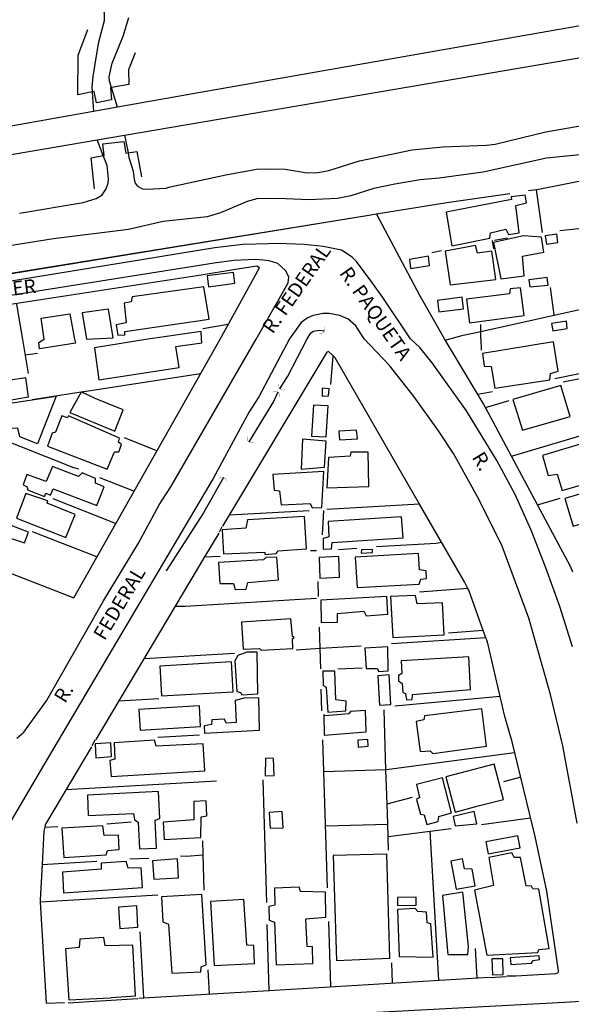
# Model space of a CAD drawing. Units: millimetres. Extents: x -1607285 to 185526, y 1679825 to 2074982.
# Drawn here: x 184818 to 184915, y 1680264 to 1680439 of the extents above; entities that cross this region are included whole.
import ezdxf
from ezdxf.enums import TextEntityAlignment as Align

# ---------------------------------------------------------------- set-up
doc = ezdxf.new("R2010")
doc.units = ezdxf.units.MM
for name, color, linetype in [('V-BUEIRO', 4, 'Continuous'), ('V-CANAL', 111, 'Continuous'), ('V-EDIFICACAO', 7, 'Continuous'), ('V-LOTE', 1, 'Continuous'), ('V-NOME_DOS_LOGRADOUROS', 2, 'Continuous'), ('V-PONTE_VIADUTO_PASSARELA', 2, 'Continuous'), ('V-QUADRA', 40, 'Continuous'), ('V-REFERENCIA', 71, 'Continuous'), ('V-TESTADA', 200, 'Continuous'), ('V-VALETA', 173, 'Continuous')]:
    doc.layers.add(name, color=color, linetype=linetype)

# ---------------------------------------------------------------- blocks, each defined once
blk = doc.blocks.new('305')
at = {"color": 0, "linetype": 'ByBlock', "lineweight": -2, "const_width": 0.05}
blk.add_lwpolyline([(0.73, 0.39, 0.60863), (-0.73, 0.38)], format="xyb", dxfattribs=at)
blk = doc.blocks.new('Diretriz 713_Ceasa')
at = {"layer": 'V-CANAL'}
for points in [[(184833.93, 1680426.87), (184833.58, 1680428), (184833.53, 1680428.75), (184834.04, 1680431.16), (184835.98, 1680435.96), (184837, 1680439.31)], [(184831.51, 1680442.09), (184832.16, 1680441.36), (184832.64, 1680440.14), (184832.61, 1680438.71), (184831.57, 1680434.68), (184830.59, 1680428.8), (184830.42, 1680426.98), (184830.48, 1680426.08)], [(184844.09, 1680409.16), (184854.2, 1680411.35), (184859.63, 1680412.34), (184861.58, 1680412.45), (184864.71, 1680412.34), (184868.61, 1680411.73), (184870.56, 1680411.76), (184872.48, 1680412.13), (184877.91, 1680413.87), (184887.24, 1680415.81), (184892.68, 1680416.35), (184900.47, 1680416.6), (184902.01, 1680416.81), (184910.99, 1680418.97), (184924.22, 1680421.29)], [(184919.94, 1680415.18), (184911.12, 1680414.32), (184899.87, 1680411.84), (184892.04, 1680410.77), (184888.65, 1680410.47), (184884.21, 1680409.72), (184880.47, 1680408.93), (184876.38, 1680407.65), (184874.01, 1680407.16), (184868.93, 1680406.92), (184863.47, 1680407.18), (184859.73, 1680407.08), (184858, 1680406.62), (184853.27, 1680404.6), (184850.91, 1680403.9), (184843.08, 1680403.1), (184836.91, 1680401.66), (184823.65, 1680400.02), (184812.78, 1680398.31)], [(184835, 1680423.38), (184833.93, 1680426.87)], [(184830.48, 1680426.08), (184830.73, 1680422.61)], [(184836.2, 1680418.4), (184836.85, 1680415.26)], [(184832.46, 1680414.78), (184831.37, 1680417.58)], [(184817.61, 1680404.54), (184828.89, 1680406.47), (184831.22, 1680407.19), (184832.23, 1680407.77), (184832.93, 1680408.76), (184833.31, 1680409.91), (184833.4, 1680410.68), (184833.15, 1680413.01), (184832.46, 1680414.78)], [(184836.85, 1680415.26), (184837.02, 1680414.43), (184837.75, 1680412), (184837.92, 1680410.56), (184838.13, 1680409.88), (184838.52, 1680409.37), (184839.39, 1680408.88), (184840.19, 1680408.82), (184843.59, 1680408.99), (184844.09, 1680409.16)]]:
    blk.add_lwpolyline(points, dxfattribs=at)
at = {"layer": 'V-EDIFICACAO'}
for points in [[(184901.05, 1680400.13), (184901.18, 1680401.07), (184903.88, 1680401.74), (184904.33, 1680400.76), (184906.22, 1680401.08), (184905.653, 1680405.943), (184905.653, 1680405.943), (184907.57, 1680406.38), (184907.33, 1680407.78), (184904.84, 1680407.459), (184904.87, 1680406.99), (184893.3, 1680404.75), (184894.32, 1680398.78)], [(184901.66, 1680399.37), (184903.01, 1680392.87), (184903.01, 1680392.87), (184907.14, 1680393.41), (184906.84, 1680396.95), (184910.6, 1680397.63), (184910.21, 1680400.3), (184906.984, 1680400.505), (184901.66, 1680399.37)], [(184910.87, 1680400.53), (184911.12, 1680399.04), (184913.13, 1680399.36), (184912.9, 1680400.83), (184910.87, 1680400.53)], [(184893.11, 1680397.8), (184894.03, 1680391.84), (184902.1, 1680392.81), (184901.39, 1680397.81), (184898.834, 1680397.445), (184898.834, 1680397.445), (184898.5, 1680398.83), (184893.11, 1680397.8)], [(184886.81, 1680396.33), (184886.99, 1680394.72), (184890.35, 1680395.24), (184890.14, 1680396.94), (184886.81, 1680396.33)], [(184850.87, 1680393.42), (184851.15, 1680391.48), (184855.82, 1680392.13), (184855.57, 1680394.04), (184850.87, 1680393.42)], [(184907.98, 1680392.72), (184908.13, 1680391.45), (184911.37, 1680391.8), (184911.2, 1680393.14), (184907.98, 1680392.72)], [(184837.59, 1680389.72), (184837.41, 1680388.81), (184836.19, 1680388.55), (184836.55, 1680385.07), (184834.76, 1680384.76), (184835.06, 1680382.89), (184836.27, 1680382.96), (184836.28, 1680383.52), (184851.23, 1680385.74), (184850.29, 1680391.48), (184837.59, 1680389.72)], [(184896.9, 1680389.28), (184897.42, 1680385.07), (184907.15, 1680386.41), (184906.47, 1680391.32), (184904.65, 1680391.13), (184904.52, 1680390.21), (184896.9, 1680389.28)], [(184891.73, 1680389.05), (184891.99, 1680387.04), (184896.35, 1680387.58), (184896.11, 1680389.64), (184891.73, 1680389.05)], [(184827.33, 1680382.16), (184827.52, 1680381.47), (184821.12, 1680380.49), (184821.01, 1680381.61), (184822, 1680382.16), (184821.46, 1680385.93), (184826.53, 1680386.68)], [(184834.24, 1680382.42), (184833.36, 1680387.49), (184828.7, 1680386.88), (184829.51, 1680382.17)], [(184911.96, 1680384.99), (184912.19, 1680383.69), (184914.76, 1680384.06), (184914.64, 1680385.39), (184911.96, 1680384.99)], [(184840.35, 1680382.18), (184830.89, 1680380.63), (184831.65, 1680374.99), (184845.9, 1680377.14), (184845.9, 1680377.14), (184845.9, 1680377.14), (184845.33, 1680380.91), (184849.95, 1680381.52), (184849.89, 1680382.2), (184849.81, 1680383.55)], [(184899.71, 1680379.67), (184900.06, 1680377.42), (184901.29, 1680377.34), (184901.95, 1680373.46), (184911.71, 1680374.99), (184911.82, 1680376.12), (184913.16, 1680376.53), (184912.35, 1680381.74), (184899.71, 1680379.67)], [(184815.61, 1680374.84), (184816.13, 1680371.44), (184819.21, 1680371.93), (184818.73, 1680375.3), (184815.61, 1680374.84)], [(184828.53, 1680372.77), (184826.52, 1680369.14), (184834.52, 1680365.88), (184834.52, 1680365.88), (184836.01, 1680369.65), (184831.01, 1680371.67), (184828.64, 1680372.79), (184828.56, 1680372.83)], [(184871.3, 1680373.5), (184871.29, 1680372.08), (184872.43, 1680372.11), (184872.53, 1680373.4), (184871.3, 1680373.5)], [(184905.11, 1680371.45), (184906.81, 1680366.01), (184915.27, 1680368.44), (184913.66, 1680373.94), (184905.11, 1680371.45)], [(184824.12, 1680372.05), (184820.78, 1680363.59), (184817.68, 1680364.83), (184817.32, 1680366.39), (184815.4, 1680366.27), (184812.66, 1680365.83), (184811.97, 1680370.24)], [(184869.77, 1680370.5), (184869.41, 1680364.99), (184871.98, 1680364.86), (184872.34, 1680370.33), (184869.77, 1680370.5)], [(184826.28, 1680368.55), (184826.125, 1680368.23), (184825.13, 1680368.55), (184823.97, 1680365.66), (184823.38, 1680365.52), (184822.55, 1680363.17), (184833.18, 1680359.08), (184834.44, 1680362.19), (184835.22, 1680362.21), (184835.7, 1680363.49), (184835.14, 1680363.9), (184835.31, 1680364.62), (184835.31, 1680364.62), (184826.28, 1680368.55)], [(184910.39, 1680361.54), (184911.38, 1680357.98), (184912.96, 1680358.21), (184913.88, 1680355.3), (184927.8, 1680359.4), (184925.95, 1680365.94), (184926.61, 1680366.55), (184926.38, 1680367.4), (184922.66, 1680366.35), (184922.78, 1680365.25), (184910.39, 1680361.54)], [(184874.26, 1680365.88), (184874.34, 1680364.31), (184877.55, 1680364.48), (184877.38, 1680366.06), (184874.26, 1680365.88)], [(184867.81, 1680364.42), (184867.59, 1680359.13), (184871.7, 1680359.49), (184871.99, 1680364.1), (184867.81, 1680364.42)], [(184872.41, 1680361.2), (184872.1, 1680355.82), (184879.58, 1680356.02), (184879.43, 1680362.14), (184876.35, 1680362.13), (184876.24, 1680361.41), (184872.41, 1680361.2)], [(184828.69, 1680358.48), (184828.04, 1680357.82), (184823.48, 1680359.57), (184822.3, 1680356.93), (184818.9, 1680358.16), (184818.23, 1680356.33), (184818.98, 1680355.95), (184819.03, 1680355.43), (184822.04, 1680354.24), (184822.283, 1680354.841), (184823.1, 1680354.5), (184823.576, 1680355.605), (184823.576, 1680355.605), (184831.33, 1680352.64), (184832.64, 1680355.97), (184831.08, 1680356.61), (184831.1, 1680357.43), (184828.69, 1680358.48)], [(184862.53, 1680358.17), (184862.77, 1680355.36), (184863.74, 1680355.26), (184864.01, 1680352.8), (184869.16, 1680353.03), (184869.53, 1680352.23), (184871.25, 1680352.33), (184871.59, 1680358.71), (184862.53, 1680358.17)], [(184914.32, 1680353.88), (184915.8, 1680348.97), (184925.01, 1680351.7), (184924.51, 1680353.71), (184925.78, 1680354.25), (184925.47, 1680355.63), (184926.55, 1680356.13), (184926.19, 1680357.35), (184914.32, 1680353.88)], [(184822.599, 1680353.483), (184818.75, 1680354.79), (184817.08, 1680350.41), (184825.8, 1680346.99), (184827.46, 1680351.07), (184822.51, 1680353.09), (184822.599, 1680353.483)], [(184809.93, 1680351.46), (184809.24, 1680349.83), (184805.51, 1680351.04), (184803.56, 1680345.87), (184812.31, 1680342.51), (184814.34, 1680347.42), (184818.51, 1680346.03), (184819.18, 1680347.9), (184809.93, 1680351.46)], [(184858.07, 1680350.14), (184857.78, 1680348.65), (184853.55, 1680348.35), (184853.81, 1680344.05), (184861.14, 1680344.37), (184861.14, 1680343.98), (184863.16, 1680344.14), (184863.47, 1680344.61), (184868.52, 1680344.97), (184868.14, 1680350.71), (184858.07, 1680350.14)], [(184872.38, 1680349.81), (184872.5, 1680347.07), (184871.48, 1680346.8), (184871.46, 1680344.91), (184872.95, 1680344.97), (184873.09, 1680346.08), (184885.67, 1680346.94), (184885.37, 1680350.62), (184872.38, 1680349.81)], [(184878.27, 1680344.77), (184878.23, 1680344.21), (184880.23, 1680344.34), (184880.21, 1680344.85), (184878.27, 1680344.77)], [(184852.91, 1680342.56), (184853.14, 1680338.81), (184855.56, 1680338.83), (184855.85, 1680337.72), (184857.81, 1680337.81), (184858.11, 1680338.99), (184863.54, 1680339.44), (184863.27, 1680343.51), (184861.3, 1680343.43), (184860.88, 1680343.02), (184852.91, 1680342.56)], [(184870.75, 1680343.42), (184870.89, 1680339.78), (184874.37, 1680339.95), (184874.24, 1680343.63), (184870.75, 1680343.42)], [(184877.16, 1680343.47), (184877.48, 1680338.11), (184888.53, 1680338.68), (184888.78, 1680339.56), (184889.82, 1680339.71), (184889.76, 1680341.04), (184888.58, 1680341.22), (184888.37, 1680344.15), (184877.16, 1680343.47)], [(184871.03, 1680335.84), (184871.14, 1680331.86), (184874.02, 1680331.97), (184874.01, 1680333.51), (184878.69, 1680333.87), (184879.07, 1680333.08), (184882.95, 1680333.37), (184882.74, 1680336.49), (184871.03, 1680335.84)], [(184883.42, 1680336.48), (184883.82, 1680329.22), (184892.92, 1680329.7), (184892.63, 1680335.35), (184888.15, 1680335.19), (184887.87, 1680336.71), (184883.42, 1680336.48)], [(184856.98, 1680331.97), (184857.28, 1680327.15), (184860.16, 1680327.26), (184860.47, 1680326.98), (184866.1, 1680327.28), (184866.05, 1680328.99), (184866.33, 1680329.24), (184866.02, 1680329.41), (184865.73, 1680332.56), (184856.98, 1680331.97)], [(184878.87, 1680327.34), (184879.07, 1680323.71), (184881.05, 1680323.74), (184881.32, 1680323.19), (184883.03, 1680323.33), (184882.95, 1680327.59), (184878.87, 1680327.34)], [(184856.36, 1680326.01), (184855.82, 1680325.08), (184856.14, 1680319.65), (184856.8, 1680319.48), (184857.05, 1680319.02), (184859.87, 1680319.24), (184859.74, 1680326.61), (184857.91, 1680326.61), (184856.36, 1680326.01)], [(184885.31, 1680325.1), (184885.41, 1680322.86), (184884.81, 1680322.45), (184884.84, 1680321.56), (184885.51, 1680321.03), (184885.58, 1680319.47), (184886.08, 1680319.26), (184886.27, 1680318.17), (184887.25, 1680318.21), (184887.31, 1680319.09), (184897.62, 1680320), (184897.29, 1680325.79), (184885.31, 1680325.1)], [(184842.48, 1680324.15), (184842.81, 1680318.87), (184855.5, 1680319.57), (184855.18, 1680324.92), (184842.48, 1680324.15)], [(184873.72, 1680318.16), (184873.55, 1680323.22), (184871.41, 1680323.22), (184871.45, 1680320.69), (184871.99, 1680320.39), (184872.28, 1680315.99), (184875.47, 1680316.18), (184875.56, 1680317.92), (184873.72, 1680318.16)], [(184881.19, 1680322.39), (184881.49, 1680317.2), (184883.45, 1680317.32), (184883.2, 1680322.61), (184881.19, 1680322.39)], [(184857.46, 1680318.48), (184855.85, 1680318.05), (184856.01, 1680314.16), (184854.26, 1680314.03), (184853.98, 1680314.72), (184851.72, 1680314.6), (184851.65, 1680313.75), (184850.36, 1680313.54), (184850.42, 1680312.24), (184860.17, 1680312.79), (184860.03, 1680318.49), (184857.46, 1680318.48)], [(184838.78, 1680316.43), (184839.02, 1680312.75), (184849.73, 1680313.43), (184849.51, 1680317.11), (184838.78, 1680316.43)], [(184889.46, 1680315.3), (184889.31, 1680314.58), (184887.95, 1680314.31), (184888.66, 1680309), (184890.45, 1680309.13), (184890.94, 1680308.63), (184900.42, 1680309.91), (184899.6, 1680316.56), (184889.46, 1680315.3)], [(184876.03, 1680315.65), (184871.79, 1680315.31), (184871.57, 1680315.57), (184871.65, 1680311.86), (184879.07, 1680312.46), (184878.97, 1680316.26), (184876.32, 1680316.07), (184876.03, 1680315.65)], [(184831.02, 1680310.37), (184831.15, 1680307.89), (184833.9, 1680308.09), (184833.79, 1680310.55), (184831.02, 1680310.37)], [(184834.4, 1680310.53), (184834.52, 1680307.62), (184833.64, 1680307.36), (184833.84, 1680304.54), (184850.5, 1680305.57), (184850.21, 1680310.37), (184841.82, 1680309.96), (184841.53, 1680311), (184834.4, 1680310.53)], [(184877.65, 1680310.97), (184877.7, 1680309.74), (184879.44, 1680309.92), (184879.41, 1680311.13), (184877.65, 1680310.97)], [(184861.26, 1680307.79), (184861.16, 1680304.66), (184862.77, 1680304.71), (184862.65, 1680307.77), (184861.26, 1680307.79)], [(184893.22, 1680304.49), (184894.89, 1680298.24), (184899.23, 1680299.37), (184903.44, 1680300.49), (184901.83, 1680306.76)], [(184888.04, 1680303.12), (184888.54, 1680300.82), (184888.03, 1680300.46), (184888.71, 1680297.89), (184889.4, 1680297.72), (184889.88, 1680296.03), (184891.86, 1680296.58), (184891.97, 1680297.43), (184894.23, 1680298.08), (184892.62, 1680304.32), (184888.04, 1680303.12)], [(184829.65, 1680301.21), (184829.77, 1680297.63), (184837.8, 1680297.97), (184837.98, 1680296.84), (184838.65, 1680296.45), (184838.9, 1680291.7), (184841.93, 1680291.85), (184841.69, 1680296.81), (184842.47, 1680297.07), (184842.25, 1680301.86), (184829.65, 1680301.21)], [(184843.07, 1680296.43), (184843.29, 1680293.35), (184849.77, 1680293.74), (184849.81, 1680297.4), (184850.86, 1680297.59), (184850.7, 1680300.23), (184848.53, 1680300.11), (184848.54, 1680296.84), (184843.07, 1680296.43)], [(184861.89, 1680298.13), (184862.06, 1680295.38), (184864.35, 1680295.46), (184864.19, 1680298.32), (184861.89, 1680298.13)], [(184894.53, 1680297.46), (184894.88, 1680295.81), (184898.71, 1680296.13), (184898.23, 1680298.35), (184894.53, 1680297.46)], [(184825.12, 1680295.37), (184825.45, 1680290.19), (184832.98, 1680290.63), (184833.23, 1680291.42), (184835.29, 1680291.61), (184835.15, 1680294.13), (184832.62, 1680294.05), (184832.4, 1680295.81), (184825.12, 1680295.37)], [(184900.35, 1680292.96), (184900.73, 1680290.79), (184906.41, 1680291.91), (184905.99, 1680294.04), (184900.35, 1680292.96)], [(184873.24, 1680290.55), (184873.86, 1680271.9), (184883.3, 1680272.29), (184882.76, 1680290.74), (184873.24, 1680290.55)], [(184900.86, 1680290.14), (184901.66, 1680285.21), (184898.32, 1680284.35), (184900.48, 1680272.84), (184909.58, 1680273.31), (184909.71, 1680273.81), (184911.55, 1680274.01), (184909.73, 1680284.55), (184908.64, 1680284.59), (184908.42, 1680285.08), (184907.51, 1680285.11), (184906.49, 1680290.17), (184905.33, 1680290.16), (184904.97, 1680290.98), (184900.86, 1680290.14)], [(184825.24, 1680287.59), (184825.42, 1680283.89), (184839.41, 1680284.86), (184839.19, 1680288.34), (184836.88, 1680288.3), (184836.53, 1680289.47), (184832.11, 1680289.18), (184832.06, 1680288.09), (184825.24, 1680287.59)], [(184841.21, 1680289.59), (184841.42, 1680286.34), (184845.81, 1680286.55), (184845.6, 1680289.91), (184841.21, 1680289.59)], [(184896.16, 1680289.93), (184894.11, 1680289.52), (184895.08, 1680284.53), (184898.42, 1680285.15), (184897.88, 1680288.12), (184896.54, 1680288.15), (184896.16, 1680289.93)], [(184842.78, 1680283.17), (184843.03, 1680278.76), (184844.02, 1680278.34), (184844.6, 1680269.61), (184849.79, 1680269.89), (184849.85, 1680270.74), (184850.74, 1680271.14), (184849.96, 1680283.61), (184842.78, 1680283.17)], [(184867.43, 1680284.11), (184867.22, 1680284.93), (184862.85, 1680284.73), (184862.91, 1680281.68), (184861.83, 1680281.44), (184861.89, 1680279.03), (184862.81, 1680278.69), (184863.11, 1680271.13), (184869.65, 1680271.37), (184869.56, 1680274.3), (184868.66, 1680274.39), (184868.41, 1680279.25), (184871.92, 1680279.58), (184871.86, 1680284.04), (184867.43, 1680284.11)], [(184892.64, 1680283.4), (184893.6, 1680272.95), (184897.13, 1680272.96), (184897.24, 1680274.34), (184896.25, 1680284.04), (184892.64, 1680283.4)], [(184835.14, 1680281.37), (184835.4, 1680277.59), (184838.58, 1680277.78), (184838.39, 1680281.59), (184835.14, 1680281.37)], [(184851.47, 1680282.38), (184852.14, 1680271.02), (184859.29, 1680271.36), (184859.17, 1680274.53), (184857.94, 1680274.59), (184857.38, 1680282.72), (184851.47, 1680282.38)], [(184884.66, 1680283.05), (184884.66, 1680281.65), (184887.99, 1680281.72), (184887.99, 1680283.13), (184884.66, 1680283.05)], [(184884.65, 1680280.95), (184884.94, 1680272.58), (184890.99, 1680272.49), (184890.59, 1680278.4), (184889.9, 1680278.58), (184889.79, 1680280.48), (184888.29, 1680280.56), (184887.82, 1680281.1), (184884.65, 1680280.95)], [(184832.77, 1680274.49), (184832.55, 1680275.98), (184828.33, 1680275.69), (184828.21, 1680274.2), (184825.76, 1680273.96), (184826.36, 1680264.87), (184833.68, 1680265.25), (184833.9, 1680265.32), (184833.9, 1680265.32), (184838.17, 1680265.61), (184837.69, 1680274.63), (184832.77, 1680274.49)], [(184901.37, 1680272.17), (184901.53, 1680269.31), (184903.41, 1680269.41), (184903.37, 1680272.2), (184901.37, 1680272.17)], [(184904.62, 1680272.35), (184904.74, 1680271.17), (184908.45, 1680271.39), (184908.73, 1680271.86), (184909.86, 1680272.04), (184909.78, 1680272.69), (184904.62, 1680272.35)]]:
    blk.add_lwpolyline(points, close=True, dxfattribs=at)
at = {"layer": 'V-LOTE'}
for points in [[(184909.31, 1680408.75), (184909.7, 1680408.79), (184923.73, 1680411.6), (184932.96, 1680414.52), (184943.87, 1680416.48), (184946.7, 1680415.81), (184963.18, 1680418.51)], [(184880.93, 1680404.42), (184893.39, 1680406.43), (184904.57, 1680408.02)], [(184907.89, 1680408.59), (184909.31, 1680408.75)], [(184909.31, 1680408.72), (184909.31, 1680408.75)], [(184910.39, 1680401.12), (184909.31, 1680408.72)], [(184743.05, 1680382.05), (184746.57, 1680382.46), (184879.59, 1680404.2)], [(184879.59, 1680404.2), (184880.93, 1680404.42)], [(184880.93, 1680404.42), (184880.92, 1680404.43)], [(184888.62, 1680389.93), (184880.93, 1680404.42)], [(184880.93, 1680404.42), (184880.94, 1680404.42)], [(184921.32, 1680402.27), (184913.43, 1680401.44)], [(184901.47, 1680399.69), (184901.7, 1680398.25)], [(184901.85, 1680399.77), (184904.17, 1680400.17)], [(184890.72, 1680397.57), (184892.45, 1680397.9)], [(184849.83, 1680393.57), (184775.21, 1680382.09)], [(184853.21, 1680382.2), (184860.2, 1680394.88), (184859.71, 1680395.14), (184855.54, 1680394.47)], [(184892.97, 1680382.25), (184888.62, 1680389.93)], [(184912.48, 1680386.48), (184911.79, 1680391.38)], [(184817.07, 1680388.38), (184818.16, 1680382.15)], [(184899.44, 1680383.57), (184919.62, 1680388.06)], [(184854.61, 1680384.8), (184850.13, 1680384.03)], [(184899.44, 1680383.57), (184899.45, 1680384.79)], [(184893.13, 1680381.99), (184896.32, 1680382.87), (184899.44, 1680383.57)], [(184899.46, 1680382.26), (184899.43, 1680383.53)], [(184818.16, 1680382.15), (184819.13, 1680376.08)], [(184827.21, 1680336.26), (184853.21, 1680382.2)], [(184899.92, 1680370.7), (184892.97, 1680382.25)], [(184899.46, 1680382.26), (184899.5, 1680380.24)], [(184818.68, 1680379.4), (184820.79, 1680379.71)], [(184872.44, 1680379.97), (184872.1, 1680379.89), (184853.63, 1680349)], [(184873.23, 1680379.23), (184872.44, 1680379.97)], [(184872.86, 1680374.15), (184873.23, 1680379.23)], [(184873.61, 1680378.87), (184873.23, 1680379.23)], [(184888.56, 1680352.92), (184873.61, 1680378.87)], [(184912.58, 1680375.21), (184931.44, 1680379.08)], [(184849.7, 1680376.06), (184828.64, 1680372.79)], [(184914.04, 1680374.62), (184922.14, 1680376.2), (184922.81, 1680376.22), (184925.27, 1680367.9)], [(184828.53, 1680372.77), (184819.87, 1680371.43)], [(184828.64, 1680372.79), (184828.53, 1680372.77)], [(184898.9, 1680372.42), (184901.49, 1680372.9)], [(184900.28, 1680370.03), (184899.92, 1680370.7)], [(184900.28, 1680370.03), (184904.44, 1680371.27)], [(184909.52, 1680352.75), (184900.28, 1680370.03)], [(184828.13, 1680359.11), (184827.24, 1680359.34), (184803.23, 1680368.9)], [(184904.9, 1680361.41), (184921.82, 1680366.43)], [(184841.94, 1680362.38), (184836.22, 1680364.66)], [(184837.91, 1680355.23), (184831.85, 1680357.56)], [(184834.61, 1680349.45), (184823.56, 1680353.87)], [(184909.52, 1680352.75), (184913.51, 1680353.98)], [(184854.84, 1680350.99), (184868.98, 1680351.79)], [(184871.35, 1680347.47), (184871.6, 1680351.76)], [(184888.56, 1680352.92), (184872.15, 1680351.93)], [(184896.52, 1680339.1), (184888.56, 1680352.92)], [(184915.35, 1680341.84), (184909.52, 1680352.75)], [(184831.29, 1680343.56), (184819.88, 1680347.97)], [(184852.94, 1680347.76), (184850.43, 1680343.55)], [(184870.29, 1680344.61), (184869.23, 1680344.61)], [(184874.17, 1680344.83), (184877.42, 1680345.07)], [(184892.48, 1680346.07), (184891.52, 1680345.89), (184880.94, 1680345.3)], [(184850.43, 1680343.55), (184845.21, 1680334.78)], [(184850.43, 1680343.55), (184853.19, 1680343.67)], [(184812.75, 1680341.87), (184827.21, 1680336.26)], [(184915.76, 1680340.83), (184915.35, 1680341.84)], [(184870.63, 1680336.5), (184870.6, 1680339.14)], [(184897.16, 1680337.9), (184888.58, 1680337.29)], [(184897.16, 1680337.9), (184896.52, 1680339.1)], [(184897.32, 1680337.6), (184897.16, 1680337.9)], [(184899.87, 1680330.48), (184897.32, 1680337.6)], [(184845.21, 1680334.78), (184847.02, 1680334.78), (184870.27, 1680336.19)], [(184845.21, 1680334.78), (184831.13, 1680311.13)], [(184870.92, 1680327.31), (184870.8, 1680331.05)], [(184900.34, 1680329.18), (184883.62, 1680328.1)], [(184899.87, 1680330.48), (184893.69, 1680330.02)], [(184900.34, 1680329.18), (184899.87, 1680330.48)], [(184900.6, 1680328.46), (184900.34, 1680329.18)], [(184866.69, 1680327.05), (184870.92, 1680327.31)], [(184870.92, 1680327.31), (184878.22, 1680327.75)], [(184871.04, 1680323.64), (184870.92, 1680327.31)], [(184902.88, 1680318.75), (184900.6, 1680328.46)], [(184839.7, 1680325.47), (184855.72, 1680326.42)], [(184874.07, 1680323.65), (184878.38, 1680323.84)], [(184871.22, 1680316.21), (184871.11, 1680320.07)], [(184835.23, 1680317.96), (184842.29, 1680318.37)], [(184902.88, 1680318.75), (184884.2, 1680317.03)], [(184903.72, 1680315.2), (184902.88, 1680318.75)], [(184882.61, 1680305.76), (184882.28, 1680316.37)], [(184904.03, 1680269.17), (184905.66, 1680269.15), (184912.77, 1680269.6), (184913.19, 1680269.69), (184913.24, 1680270.02), (184911.13, 1680284.22), (184909.1, 1680293.87), (184904.98, 1680310.72), (184903.72, 1680315.2)], [(184842.13, 1680311.51), (184849.55, 1680311.93)], [(184830.36, 1680309.79), (184822.37, 1680296.36), (184822.15, 1680295.96)], [(184872.26, 1680284.77), (184871.44, 1680311.04)], [(184905.42, 1680308.77), (184883.14, 1680305.78), (184882.61, 1680305.76)], [(184882.61, 1680305.76), (184871.62, 1680305.38)], [(184882.8, 1680299.71), (184882.61, 1680305.76)], [(184906.52, 1680304.41), (184903.47, 1680303.58)], [(184825.9, 1680302.24), (184852.52, 1680303.78)], [(184860.75, 1680303.95), (184861.42, 1680282.17)], [(184882.8, 1680299.71), (184887.33, 1680300.87)], [(184882.92, 1680296.07), (184882.8, 1680299.71)], [(184822.15, 1680295.96), (184822.07, 1680295.53)], [(184822.07, 1680295.53), (184824.42, 1680295.66)], [(184833.08, 1680296.16), (184837.38, 1680296.47)], [(184871.93, 1680295.79), (184882.92, 1680296.07)], [(184882.99, 1680293.88), (184882.92, 1680296.07)], [(184899.56, 1680296.02), (184908.25, 1680297.22)], [(184821.94, 1680294.82), (184821.61, 1680288.93)], [(184822.07, 1680295.53), (184821.94, 1680294.82)], [(184882.99, 1680293.88), (184894.2, 1680295.34)], [(184883.06, 1680291.49), (184882.99, 1680293.88)], [(184892, 1680268.38), (184890.45, 1680294.85)], [(184850.09, 1680293.11), (184850.15, 1680290.65)], [(184846.18, 1680290.45), (184847.23, 1680290.4), (184850.15, 1680290.65)], [(184850.15, 1680290.65), (184850.3, 1680284.34)], [(184821.61, 1680288.93), (184821.26, 1680282.65)], [(184821.61, 1680288.93), (184831.3, 1680289.49)], [(184837.18, 1680289.91), (184840.53, 1680290.03)], [(184821.28, 1680282.27), (184842.13, 1680283.51)], [(184821.26, 1680282.65), (184821.28, 1680282.27)], [(184821.28, 1680282.27), (184822.31, 1680264.29)], [(184861.9, 1680266.58), (184861.55, 1680278.3)], [(184872.81, 1680267.26), (184872.45, 1680278.78)], [(184839.63, 1680265.25), (184838.98, 1680276.96)], [(184898.79, 1680268.79), (184898.49, 1680274)], [(184883.77, 1680267.9), (184883.68, 1680271.49)], [(184851.33, 1680265.96), (184851.07, 1680270.25)], [(184861.9, 1680266.58), (184900.9, 1680268.91)], [(184839.63, 1680265.25), (184861.9, 1680266.58)], [(184822.31, 1680264.29), (184825.57, 1680264.43)], [(184838.75, 1680265.2), (184839.63, 1680265.25)]]:
    blk.add_lwpolyline(points, dxfattribs=at)
at = {"layer": 'V-PONTE_VIADUTO_PASSARELA'}
for points in [[(184830.48, 1680426.08), (184827.92, 1680425.59), (184827.99, 1680432.59), (184829.75, 1680437.14)], [(184838.1, 1680433.01), (184836.95, 1680429.99), (184837.02, 1680427.4), (184833.93, 1680426.87)], [(184833.93, 1680426.87), (184833.74, 1680426.84), (184833.94, 1680424.68), (184831.23, 1680424.15), (184830.83, 1680426.15), (184830.48, 1680426.08)], [(184832.46, 1680414.78), (184832.64, 1680414.81), (184832.37, 1680416.84), (184836.09, 1680417.3), (184836.46, 1680415.2), (184836.85, 1680415.26)], [(184830.88, 1680408.9), (184830.3, 1680414.41), (184832.46, 1680414.78)], [(184836.85, 1680415.26), (184838.42, 1680415.5), (184839.27, 1680411.03)]]:
    blk.add_lwpolyline(points, dxfattribs=at)
at = {"layer": 'V-QUADRA'}
for points in [[(184915.7, 1680327.56), (184913.46, 1680334.7), (184910.98, 1680341.61), (184908.36, 1680348.25), (184905.52, 1680354.61), (184902.3, 1680360.65), (184896.91, 1680369.47), (184890.79, 1680377.98), (184888.6, 1680380.73), (184886.97, 1680382.25), (184882.05, 1680389.57), (184880.08, 1680392.29), (184877.41, 1680395.99), (184876.6, 1680396.73), (184874.7, 1680397.96), (184871.5, 1680398.63), (184868.11, 1680399), (184863.44, 1680399.18), (184861.77, 1680399.13), (184857.21, 1680398.98), (184852.27, 1680398.41), (184778.12, 1680386.29)], [(184817.12, 1680311.35), (184818.35, 1680312.41), (184822.39, 1680318), (184832.49, 1680335.71), (184838.7, 1680346), (184842.4, 1680352.78), (184844.42, 1680355.97), (184859.59, 1680382.21), (184859.59, 1680382.21), (184863.89, 1680389.75), (184863.89, 1680389.75), (184865.27, 1680392.17), (184865.39, 1680393.21), (184864.87, 1680394.32), (184863.45, 1680395.6), (184861.89, 1680396.12), (184860.82, 1680396.2), (184860.82, 1680396.2), (184859.41, 1680396.31), (184855.65, 1680396.14), (184852.13, 1680395.69), (184766.46, 1680382.08)], [(184822.32, 1680259.55), (184914.29, 1680264.48), (184914.29, 1680264.48), (184917.25, 1680264.64)], [(184916.53, 1680296.28), (184914, 1680310.02), (184911.8, 1680319.1), (184907.94, 1680332.66), (184903.23, 1680345.44), (184899.13, 1680353.69), (184894.6, 1680361.89), (184891.96, 1680365.91), (184887.63, 1680371.98), (184883.26, 1680377.54), (184878.75, 1680382.24), (184878.75, 1680382.24), (184877.29, 1680384.55), (184875.84, 1680385.8), (184875.38, 1680385.99), (184875.38, 1680385.99), (184874.43, 1680386.39), (184872.55, 1680386.74), (184871.47, 1680386.76), (184869.71, 1680386.41), (184868.74, 1680385.99), (184868.4, 1680385.73), (184868.4, 1680385.73), (184867.57, 1680385.12), (184865.5, 1680382.23), (184865.5, 1680382.23), (184860.03, 1680371.95), (184858.36, 1680369.29), (184851.98, 1680357.43), (184821.93, 1680306.59), (184821.93, 1680306.59), (184815.51, 1680295.73)]]:
    blk.add_lwpolyline(points, dxfattribs=at)
at = {"layer": 'V-REFERENCIA'}
for points in [[(185013.64, 1680454.69), (184996.56, 1680451.82), (184850.33, 1680426.12), (184835, 1680423.38)], [(184836.2, 1680418.4), (185013.79, 1680448.73)], [(184835, 1680423.38), (184830.73, 1680422.61)], [(184830.73, 1680422.61), (184809.76, 1680418.86), (184806, 1680418.32), (184802.36, 1680417.56), (184796.86, 1680416.73), (184781.97, 1680414.09), (184778.19, 1680413.57), (184774.55, 1680412.83), (184736.24, 1680406.27), (184735.39, 1680405.99), (184720.71, 1680403.68), (184675.74, 1680395.81), (184663.95, 1680393.89)], [(184831.37, 1680417.58), (184836.2, 1680418.4)], [(184831.37, 1680417.58), (184836.2, 1680418.4)], [(184664.9, 1680388.73), (184722.53, 1680398.99), (184831.37, 1680417.58)]]:
    blk.add_lwpolyline(points, dxfattribs=at)
at = {"layer": 'V-TESTADA'}
for points in [[(184743.05, 1680382.05), (184879.59, 1680404.2)], [(184879.59, 1680404.2), (184880.93, 1680404.42)], [(184880.93, 1680404.42), (184880.92, 1680404.43)], [(184888.62, 1680389.93), (184880.93, 1680404.42)], [(184880.93, 1680404.42), (184880.94, 1680404.42)], [(184849.83, 1680393.57), (184775.21, 1680382.09)], [(184855.54, 1680394.47), (184849.83, 1680393.57)], [(184853.21, 1680382.2), (184860.2, 1680394.88), (184859.71, 1680395.14), (184855.54, 1680394.47)], [(184892.97, 1680382.25), (184888.62, 1680389.93)], [(184827.21, 1680336.26), (184853.21, 1680382.2)], [(184899.92, 1680370.7), (184892.97, 1680382.25)], [(184872.44, 1680379.97), (184872.1, 1680379.89), (184853.63, 1680349)], [(184873.23, 1680379.23), (184872.44, 1680379.97)], [(184873.61, 1680378.87), (184873.23, 1680379.23)], [(184888.56, 1680352.92), (184873.61, 1680378.87)], [(184900.28, 1680370.03), (184899.92, 1680370.7)], [(184909.52, 1680352.75), (184900.28, 1680370.03)], [(184896.52, 1680339.1), (184888.56, 1680352.92)], [(184915.35, 1680341.84), (184909.52, 1680352.75)], [(184853.47, 1680348.9), (184853.01, 1680347.93)], [(184852.94, 1680347.76), (184850.43, 1680343.55)], [(184850.43, 1680343.55), (184845.21, 1680334.78)], [(184915.76, 1680340.83), (184915.35, 1680341.84)], [(184897.16, 1680337.9), (184896.52, 1680339.1)], [(184897.32, 1680337.6), (184897.16, 1680337.9)], [(184899.87, 1680330.48), (184897.32, 1680337.6)], [(184845.21, 1680334.78), (184831.13, 1680311.13)], [(184900.34, 1680329.18), (184899.87, 1680330.48)], [(184900.6, 1680328.46), (184900.34, 1680329.18)], [(184902.88, 1680318.75), (184900.6, 1680328.46)], [(184903.72, 1680315.2), (184902.88, 1680318.75)], [(184904.03, 1680269.17), (184905.66, 1680269.15), (184912.77, 1680269.6), (184913.19, 1680269.69), (184913.24, 1680270.02), (184911.13, 1680284.22), (184909.1, 1680293.87), (184904.98, 1680310.72), (184903.72, 1680315.2)], [(184830.36, 1680309.79), (184822.37, 1680296.36), (184822.15, 1680295.96)], [(184831.04, 1680311.05), (184830.42, 1680309.97)], [(184822.15, 1680295.96), (184822.07, 1680295.53)], [(184821.94, 1680294.82), (184821.61, 1680288.93)], [(184822.07, 1680295.53), (184821.94, 1680294.82)], [(184821.61, 1680288.93), (184821.26, 1680282.65)], [(184821.26, 1680282.65), (184821.28, 1680282.27)], [(184821.28, 1680282.27), (184822.31, 1680264.29)], [(184861.9, 1680266.58), (184900.9, 1680268.91)], [(184901.06, 1680268.84), (184903.96, 1680269.02)], [(184839.63, 1680265.25), (184861.9, 1680266.58)], [(184822.31, 1680264.29), (184825.57, 1680264.43)], [(184826.26, 1680264.37), (184838.59, 1680265.13)], [(184838.75, 1680265.2), (184839.63, 1680265.25)]]:
    blk.add_lwpolyline(points, dxfattribs=at)
at = {"layer": 'V-VALETA'}
for points in [[(184868.63, 1680382.22), (184869.29, 1680383.31), (184869.73, 1680383.59), (184870.81, 1680383.76), (184871.68, 1680383.65)], [(184863.8, 1680373.39), (184865.23, 1680375.59), (184868.63, 1680382.22)], [(184863.41, 1680372.79), (184862.64, 1680371.13), (184858.31, 1680363.95)], [(184853.8, 1680357.6), (184850.23, 1680351.37), (184843.6, 1680341.06)]]:
    blk.add_lwpolyline(points, dxfattribs=at)
at = {"layer": 'V-BUEIRO'}
for p, xscale, yscale, zscale, rotation in [((184870.92, 1680384), 0.9999989253461021, 0.9999989253461021, 0.9999989253461021, 238), ((184862.97, 1680372.09), 0.999998211278687, 0.9999982112786869, 0.9999982112786869, 321), ((184864.38, 1680373.98), 0.9999988427189619, 0.999998842718962, 0.999998842718962, 140), ((184858.8, 1680364.62), 0.99999852159954, 0.99999852159954, 0.99999852159954, 136), ((184853.51, 1680356.83), 0.99999610041779, 0.99999610041779, 0.99999610041779, 344.0000000000001)]:
    blk.add_blockref('305', p, dxfattribs=dict(at, xscale=xscale, yscale=yscale, zscale=zscale, rotation=rotation))
at = {"layer": 'V-NOME_DOS_LOGRADOUROS'}
for s, height, rotation, p in [('R. FEDERAL', 2.5, 55, (184863.17, 1680382.52)), ('R. PAQUETA', 2.5, 305, (184873.61, 1680393.46)), ('IGNACIO WEBER', 2.50002, 7, (184795.146, 1680386.512)), ('R.', 2.5, 301, (184897.11, 1680360.81)), ('FEDERAL', 2.4998, 59, (184833.352, 1680328.137)), ('R.', 2.4998, 59, (184826.37, 1680317.01))]:
    blk.add_text(s, height=height, rotation=rotation, dxfattribs=at).set_placement(p, align=Align.BOTTOM_LEFT)

msp = doc.modelspace()

# ---------------------------------------------------------------- block references
msp.add_blockref('Diretriz 713_Ceasa', (0, 0))

doc.saveas('drawing.dxf')
